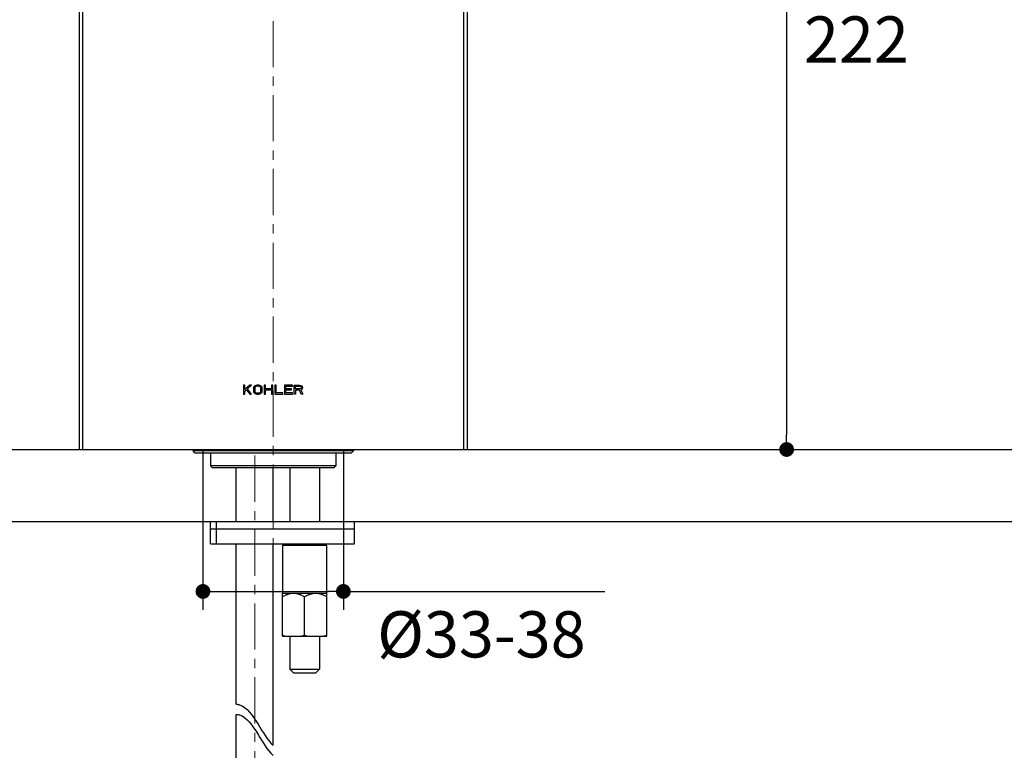
# Model space of a CAD drawing. Units: millimetres. Extents: x 72 to 9921, y -938 to 626.
# Drawn here: x 9003 to 9270, y -569 to -371 of the extents above; entities that cross this region are included whole.
import ezdxf

# ---------------------------------------------------------------- set-up
doc = ezdxf.new("R2010")
doc.units = ezdxf.units.MM
doc.header["$MEASUREMENT"] = 0
doc.linetypes.add('CENTER', pattern=[2, 1.25, -0.25, 0.25, -0.25])
doc.layers.add('Centerline', color=4, linetype='CENTER', lineweight=15)
doc.layers.add('Dimensions', color=7, linetype='Continuous')
doc.layers.add('Wall_Floor', color=7, linetype='Continuous')
doc.styles.get("Standard").update_dxf_attribs({"font": 'helr45w.ttf'})
doc.dimstyles.get("Standard").update_dxf_attribs({"dimscale": 5, "dimtxt": 2.5, "dimasz": 0.8, "dimexe": 1, "dimexo": 1, "dimgap": 1, "dimtad": 2, "dimtih": 1, "dimtoh": 1, "dimdec": 0, "dimzin": 0, "dimdsep": 46, "dimtxsty": 'Standard', "dimblk": 'DOT', "dimcen": 2, "dimclrd": 1, "dimclre": 1, "dimclrt": 1, "dimadec": 0, "dimazin": 0, "dimtfac": 1, "dimtdec": 0, "dimtofl": 0, "dimtmove": 0, "dimatfit": 3, "dimfxl": 1, "dimtolj": 1, "dimtzin": 0, "dimarcsym": 0})

# ---------------------------------------------------------------- blocks, each defined once
blk = doc.blocks.new('_Dot')
at = {"color": 0, "linetype": 'ByBlock', "lineweight": -2}
blk.add_line((-0.5, 0), (-1, 0), dxfattribs=at)
at = {"color": 0, "linetype": 'ByBlock', "const_width": 0.5}
blk.add_lwpolyline([(-0.25, 0, 1), (0.25, 0, 1)], format="xyb", close=True, dxfattribs=at)
blk = doc.blocks.new('*D20')
at = {"layer": 'Dimensions', "color": 1, "lineweight": -2, "transparency": 16777216}
for p, q in [((9174.53, -265.44), (9215.93, -265.44)), ((9210.93, -269.44), (9210.93, -483.43)), ((9157.85, -487.43), (9215.93, -487.43))]:
    blk.add_line(p, q, dxfattribs=at)
at = {"layer": 'Dimensions', "color": 1, "lineweight": -2, "transparency": 16777216, "xscale": 4, "yscale": 4, "zscale": 4}
for p, rotation in [((9210.93, -265.44), 90), ((9210.93, -487.43), 270)]:
    blk.add_blockref('_Dot', p, dxfattribs=dict(at, rotation=rotation))
at = {"layer": 'Dimensions', "color": 1, "transparency": 16777216, "insert": (9229.81, -376.43), "char_height": 12.5, "attachment_point": 5}
blk.add_mtext('\\A1;222', dxfattribs=at)
blk = doc.blocks.new('*D21')
at = {"layer": 'Dimensions', "color": 1, "lineweight": -2, "transparency": 16777216}
for p, q in [((9052.97, -498.35), (9052.97, -530.86)), ((9090.97, -498.35), (9090.97, -530.86)), ((9056.97, -525.86), (9086.97, -525.86)), ((9090.97, -525.86), (9161.7, -525.86))]:
    blk.add_line(p, q, dxfattribs=at)
at = {"layer": 'Dimensions', "color": 1, "lineweight": -2, "transparency": 16777216, "xscale": 4, "yscale": 4, "zscale": 4, "rotation": 180}
blk.add_blockref('_Dot', (9052.97, -525.86), dxfattribs=at)
at = {"layer": 'Dimensions', "color": 1, "lineweight": -2, "transparency": 16777216, "xscale": 4, "yscale": 4, "zscale": 4}
blk.add_blockref('_Dot', (9090.97, -525.86), dxfattribs=at)
at = {"layer": 'Dimensions', "color": 1, "transparency": 16777216, "insert": (9128.33, -537.48), "char_height": 12.5, "attachment_point": 5}
blk.add_mtext('\\A1;%%C33-38', dxfattribs=at)

msp = doc.modelspace()

# ---------------------------------------------------------------- linework, layer by layer
for p, q in [((9019.47, -235.94), (9019.47, -487.43)), ((9020.47, -487.43), (9020.47, -235.44)), ((9123.47, -235.44), (9123.47, -487.43)), ((9124.47, -235.94), (9124.47, -487.43)), ((9063.97, -470.03), (9063.97, -472.43)), ((9064.33, -470.03), (9063.97, -470.03)), ((9065.66, -470.03), (9064.33, -471.2)), ((9064.33, -471.2), (9064.33, -470.03)), ((9064.33, -471.61), (9064.75, -471.25)), ((9064.33, -472.43), (9064.33, -471.61)), ((9064.75, -471.25), (9065.66, -472.43)), ((9065.05, -471), (9066.14, -470.03)), ((9066.14, -472.43), (9065.05, -471)), ((9066.14, -470.03), (9065.66, -470.03)), ((9066.68, -470.59), (9066.62, -470.85)), ((9066.62, -470.85), (9066.62, -471.61)), ((9066.62, -471.61), (9066.68, -471.87)), ((9066.8, -470.39), (9066.68, -470.59)), ((9067.04, -470.18), (9066.8, -470.39)), ((9067.04, -470.64), (9066.98, -470.85)), ((9066.98, -470.85), (9066.98, -471.61)), ((9066.98, -471.61), (9067.04, -471.82)), ((9067.28, -470.08), (9067.04, -470.18)), ((9067.16, -470.49), (9067.04, -470.64)), ((9067.34, -470.39), (9067.16, -470.49)), ((9067.58, -470.03), (9067.28, -470.08)), ((9067.58, -470.33), (9067.34, -470.39)), ((9068.06, -470.03), (9067.58, -470.03)), ((9068.06, -470.33), (9067.58, -470.33)), ((9068.36, -470.08), (9068.06, -470.03)), ((9068.3, -470.39), (9068.06, -470.33)), ((9068.48, -470.49), (9068.3, -470.39)), ((9068.6, -470.18), (9068.36, -470.08)), ((9068.6, -470.64), (9068.48, -470.49)), ((9068.84, -470.39), (9068.6, -470.18)), ((9068.66, -470.85), (9068.6, -470.64)), ((9068.6, -471.82), (9068.66, -471.61)), ((9068.66, -471.61), (9068.66, -470.85)), ((9068.96, -470.59), (9068.84, -470.39)), ((9069.02, -470.85), (9068.96, -470.59)), ((9068.96, -471.87), (9069.02, -471.61)), ((9069.02, -471.61), (9069.02, -470.85)), ((9069.5, -470.03), (9069.5, -472.43)), ((9069.87, -470.03), (9069.5, -470.03)), ((9069.87, -471), (9069.87, -470.03)), ((9071.55, -471), (9069.87, -471)), ((9069.87, -472.43), (9069.87, -471.3)), ((9069.87, -471.3), (9071.55, -471.3)), ((9071.55, -470.03), (9071.55, -471)), ((9071.91, -470.03), (9071.55, -470.03)), ((9071.55, -471.3), (9071.55, -472.43)), ((9071.91, -472.43), (9071.91, -470.03)), ((9072.39, -470.03), (9072.39, -472.43)), ((9072.75, -470.03), (9072.39, -470.03)), ((9072.75, -472.12), (9072.75, -470.03)), ((9075.04, -470.03), (9075.04, -472.43)), ((9077.2, -470.03), (9075.04, -470.03)), ((9075.4, -471), (9075.4, -470.33)), ((9075.4, -470.33), (9077.2, -470.33)), ((9076.96, -471), (9075.4, -471)), ((9075.4, -472.12), (9075.4, -471.3)), ((9075.4, -471.3), (9076.96, -471.3)), ((9076.96, -471.3), (9076.96, -471)), ((9077.2, -470.33), (9077.2, -470.03)), ((9077.68, -472.43), (9077.68, -470.03)), ((9077.68, -470.03), (9079.13, -470.03)), ((9078.05, -471.05), (9078.05, -470.28)), ((9078.05, -470.28), (9079.19, -470.28)), ((9079.19, -471.05), (9078.05, -471.05)), ((9078.05, -471.36), (9078.05, -472.43)), ((9079.07, -471.36), (9078.05, -471.36)), ((9079.55, -472.43), (9079.07, -471.36)), ((9079.13, -470.03), (9079.43, -470.08)), ((9079.19, -470.28), (9079.37, -470.33)), ((9079.37, -471), (9079.19, -471.05)), ((9079.37, -470.33), (9079.49, -470.44)), ((9079.49, -470.9), (9079.37, -471)), ((9079.43, -470.08), (9079.67, -470.23)), ((9079.67, -471.15), (9079.43, -471.25)), ((9079.43, -471.25), (9079.97, -472.43)), ((9079.49, -470.44), (9079.55, -470.59)), ((9079.55, -470.74), (9079.49, -470.9)), ((9079.55, -470.59), (9079.55, -470.74)), ((9079.67, -470.23), (9079.85, -470.44)), ((9079.85, -470.95), (9079.67, -471.15)), ((9079.85, -470.44), (9079.91, -470.59)), ((9079.91, -470.79), (9079.85, -470.95)), ((9079.91, -470.59), (9079.91, -470.79)), ((9063.97, -472.43), (9064.33, -472.43)), ((9065.66, -472.43), (9066.14, -472.43)), ((9066.68, -471.87), (9066.8, -472.07)), ((9066.8, -472.07), (9067.04, -472.27)), ((9067.04, -471.82), (9067.16, -471.97)), ((9067.04, -472.27), (9067.28, -472.38)), ((9067.16, -471.97), (9067.34, -472.07)), ((9067.28, -472.38), (9067.58, -472.43)), ((9067.34, -472.07), (9067.58, -472.12)), ((9067.58, -472.12), (9068.06, -472.12)), ((9067.58, -472.43), (9068.06, -472.43)), ((9068.06, -472.12), (9068.3, -472.07)), ((9068.06, -472.43), (9068.36, -472.38)), ((9068.3, -472.07), (9068.48, -471.97)), ((9068.36, -472.38), (9068.6, -472.27)), ((9068.48, -471.97), (9068.6, -471.82)), ((9068.6, -472.27), (9068.84, -472.07)), ((9068.84, -472.07), (9068.96, -471.87)), ((9069.5, -472.43), (9069.87, -472.43)), ((9071.55, -472.43), (9071.91, -472.43)), ((9072.39, -472.43), (9074.56, -472.43)), ((9074.56, -472.12), (9072.75, -472.12)), ((9074.56, -472.43), (9074.56, -472.12)), ((9075.04, -472.43), (9077.2, -472.43)), ((9077.2, -472.12), (9075.4, -472.12)), ((9077.2, -472.43), (9077.2, -472.12)), ((9078.05, -472.43), (9077.68, -472.43)), ((9079.97, -472.43), (9079.55, -472.43)), ((9019.47, -487.43), (9124.47, -487.43)), ((9050.27, -487.43), (9050.27, -487.83)), ((9093.67, -487.43), (9093.67, -487.83)), ((9050.87, -488.43), (9050.27, -487.83)), ((9093.67, -487.83), (9050.27, -487.83)), ((9093.07, -488.43), (9050.87, -488.43)), ((9054.97, -488.43), (9054.97, -491.83)), ((9088.97, -488.43), (9088.97, -491.83)), ((9093.07, -488.43), (9093.67, -487.83)), ((9055.57, -492.43), (9054.97, -491.83)), ((9088.97, -491.83), (9054.97, -491.83)), ((9088.37, -492.43), (9055.57, -492.43)), ((9061.97, -506.93), (9061.97, -492.43)), ((9071.97, -506.93), (9071.97, -492.43)), ((9076.47, -492.43), (9076.47, -506.93)), ((9084.47, -492.43), (9084.47, -506.93)), ((9088.37, -492.43), (9088.97, -491.83)), ((9054.97, -512.93), (9054.97, -506.93)), ((9054.97, -506.93), (9093.97, -506.93)), ((9054.97, -508.93), (9093.97, -508.93)), ((9056.67, -512.93), (9056.67, -506.93)), ((9093.97, -512.93), (9093.97, -506.93)), ((9054.97, -512.93), (9093.97, -512.93)), ((9061.97, -556.41), (9061.97, -512.93)), ((9071.97, -567.51), (9071.97, -512.93)), ((9074.52, -513.43), (9075.02, -512.93)), ((9074.52, -513.43), (9074.52, -526.43)), ((9086.42, -513.43), (9074.52, -513.43)), ((9086.42, -513.43), (9085.92, -512.93)), ((9086.42, -513.43), (9086.42, -526.43)), ((9074.47, -537.93), (9074.47, -526.43)), ((9086.47, -526.43), (9074.47, -526.43)), ((9080.47, -537.68), (9080.47, -527.35)), ((9086.47, -537.93), (9086.47, -526.43)), ((9074.47, -537.93), (9086.47, -537.93)), ((9076.47, -537.93), (9076.47, -546.93)), ((9084.47, -537.93), (9084.47, -546.93)), ((9076.47, -546.93), (9077.47, -547.93)), ((9076.47, -546.93), (9084.47, -546.93)), ((9077.47, -547.93), (9083.47, -547.93)), ((9084.47, -546.93), (9083.47, -547.93)), ((9061.97, -580.6), (9061.97, -559.17))]:
    msp.add_line(p, q)
for points, knots in [([(9077.47, -526.43), (9077.21, -526.43), (9076.68, -526.47), (9075.92, -526.67), (9075.18, -526.97), (9074.7, -527.22), (9074.47, -527.35)], [0, 0, 0, 0, 0.24685, 0.495354, 0.746386, 1, 1, 1, 1]), ([(9080.47, -527.35), (9080.24, -527.22), (9079.77, -526.97), (9079.02, -526.67), (9078.26, -526.47), (9077.73, -526.43), (9077.47, -526.43)], [0, 0, 0, 0, 0.253614, 0.504646, 0.75315, 1, 1, 1, 1]), ([(9083.47, -526.43), (9083.21, -526.43), (9082.68, -526.47), (9081.92, -526.67), (9081.18, -526.97), (9080.7, -527.22), (9080.47, -527.35)], [0, 0, 0, 0, 0.24685, 0.495354, 0.746386, 1, 1, 1, 1]), ([(9086.47, -527.35), (9086.24, -527.22), (9085.76, -526.97), (9085.02, -526.67), (9084.26, -526.47), (9083.73, -526.43), (9083.47, -526.43)], [0, 0, 0, 0, 0.253614, 0.504646, 0.75315, 1, 1, 1, 1]), ([(9074.47, -537.68), (9074.54, -537.7), (9074.82, -537.79), (9075.09, -537.87), (9075.31, -537.93)], [0, 0, 0, 0, 0.250479, 1, 1, 1, 1]), ([(9079.64, -537.93), (9079.71, -537.91), (9079.99, -537.83), (9080.26, -537.75), (9080.47, -537.68)], [0, 0, 0, 0, 0.249558, 1, 1, 1, 1]), ([(9080.47, -537.68), (9080.54, -537.7), (9080.82, -537.79), (9081.09, -537.87), (9081.31, -537.93)], [0, 0, 0, 0, 0.250479, 1, 1, 1, 1]), ([(9085.64, -537.93), (9085.71, -537.91), (9085.99, -537.83), (9086.26, -537.75), (9086.47, -537.68)], [0, 0, 0, 0, 0.249558, 1, 1, 1, 1]), ([(9061.97, -556.41), (9062.28, -556.4), (9064.4, -556.64), (9068.17, -561.98), (9070.26, -565.92), (9071.97, -567.51)], [10.453624, 10.453624, 10.453624, 10.453624, 11.669536, 18.957273, 25.949308, 25.949308, 25.949308, 25.949308]), ([(9061.97, -559.17), (9062.28, -559.16), (9064.4, -559.4), (9068.17, -564.74), (9070.26, -568.68), (9071.97, -570.27)], [10.453624, 10.453624, 10.453624, 10.453624, 11.669536, 18.957273, 25.949308, 25.949308, 25.949308, 25.949308])]:
    msp.add_open_spline(points, degree=3, knots=knots)
at = {"layer": 'Centerline', "ltscale": 10}
for p, q in [((9071.97, -523.97), (9071.97, -206.2)), ((9066.97, -489.1), (9066.97, -675.55))]:
    msp.add_line(p, q, dxfattribs=at)
at = {"layer": 'Wall_Floor', "color": 3}
for p, q in [((8892.6, -487.43), (9581.92, -487.43)), ((9052.97, -487.43), (9052.97, -506.93)), ((9090.97, -487.43), (9090.97, -506.93)), ((8892.6, -506.93), (9581.92, -506.93))]:
    msp.add_line(p, q, dxfattribs=at)

# ---------------------------------------------------------------- dimensions: what is measured, and where the dimension line sits
at = {"layer": 'Dimensions'}
dim = msp.add_linear_dim(base=(9210.93, -487.43), p1=(9169.53, -265.44), p2=(9152.85, -487.43), angle=90, dimstyle='Standard', dxfattribs=at)
dim.commit()
dim.dimension.update_dxf_attribs({"geometry": '*D20', "text_midpoint": (9229.81, -376.43)})
dim = msp.add_linear_dim(base=(9090.97, -525.86), p1=(9052.97, -493.35), p2=(9090.97, -493.35), text='%%C33-<>', dimstyle='Standard', dxfattribs=at)
dim.commit()
dim.dimension.update_dxf_attribs({"geometry": '*D21', "text_midpoint": (9128.33, -537.48)})

doc.saveas('drawing.dxf')
